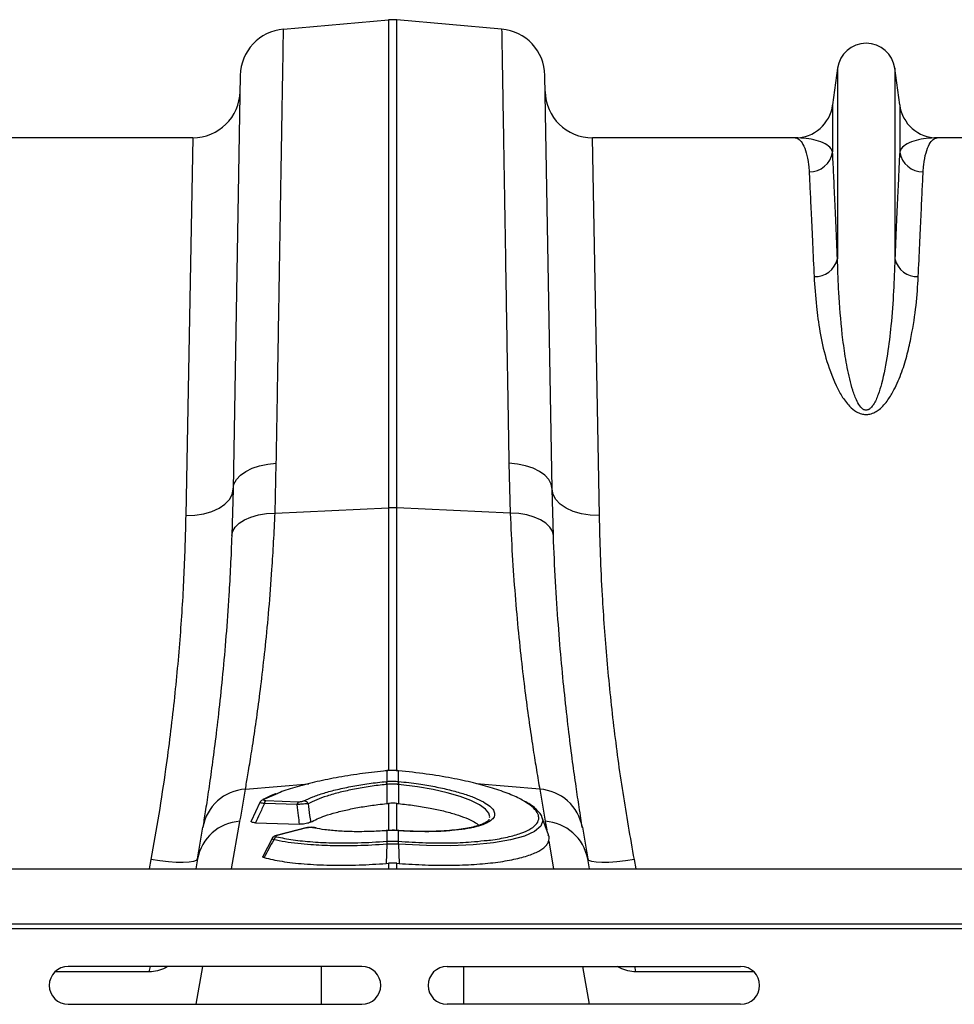
# Model space of a CAD drawing. Units: millimetres. Extents: x 875 to 16823, y 886 to 7924.
# Drawn here: x 14044 to 14241, y 5781 to 5989 of the extents above; entities that cross this region are included whole.
import ezdxf

# ---------------------------------------------------------------- set-up
doc = ezdxf.new("R2010")
doc.units = ezdxf.units.MM
doc.layers.get('0').update_dxf_attribs({"linetype": 'CONTINUOUS'})
doc.layers.add('ACO_DRAINAGE', color=7, linetype='CONTINUOUS')

# ---------------------------------------------------------------- blocks, each defined once
blk = doc.blocks.new('ACO_-_32821_-_PLAN')
at = {"layer": 'ACO_DRAINAGE', "linetype": 'Continuous'}
for p, q in [((476.97, 418.99), (499.13, 420.92)), ((499.13, 420.92), (499.13, 317.85)), ((500.87, 317.85), (500.87, 420.92)), ((523.03, 418.99), (500.87, 420.92)), ((593.95, 410.7), (592.92, 402.95)), ((593.95, 410.7), (593.95, 370.43)), ((606.05, 410.7), (606.05, 370.43)), ((607.08, 402.95), (606.05, 410.7)), ((467.84, 409.2), (466.32, 321.81)), ((533.68, 321.81), (532.16, 409.2)), ((592.92, 402.95), (592.92, 393.02)), ((607.08, 402.95), (607.08, 393.02)), ((457.79, 396), (415.01, 396)), ((457.79, 396), (456.32, 316.23)), ((543.68, 316.23), (542.21, 396)), ((584.99, 396), (542.21, 396)), ((657.79, 396), (615.01, 396)), ((470.35, 326.24), (471.92, 326.76)), ((471.92, 326.76), (473.63, 327.11)), ((473.63, 327.11), (475.44, 327.27)), ((475.17, 316.77), (475.44, 327.27)), ((524.56, 327.27), (524.83, 316.77)), ((526.37, 327.11), (524.56, 327.27)), ((528.08, 326.76), (526.37, 327.11)), ((529.65, 326.24), (528.08, 326.76)), ((467.02, 323.83), (467.86, 324.75)), ((467.86, 324.75), (468.98, 325.56)), ((468.98, 325.56), (470.35, 326.24)), ((531.02, 325.56), (529.65, 326.24)), ((532.14, 324.75), (531.02, 325.56)), ((532.98, 323.83), (532.14, 324.75)), ((466.32, 321.81), (466.5, 322.84)), ((466.5, 322.84), (467.02, 323.83)), ((533.5, 322.84), (532.98, 323.83)), ((533.68, 321.81), (533.5, 322.84)), ((465.53, 319.64), (466.11, 320.7)), ((466.32, 321.81), (466.05, 312)), ((466.11, 320.7), (466.32, 321.81)), ((533.95, 312), (533.68, 321.81)), ((533.89, 320.7), (533.68, 321.81)), ((534.47, 319.64), (533.89, 320.7)), ((463.35, 317.81), (464.6, 318.66)), ((464.6, 318.66), (465.53, 319.64)), ((535.4, 318.66), (534.47, 319.64)), ((536.65, 317.81), (535.4, 318.66)), ((456.32, 316.23), (458.26, 316.32)), ((458.26, 316.32), (460.12, 316.62)), ((460.12, 316.62), (461.84, 317.12)), ((461.84, 317.12), (463.35, 317.81)), ((470.1, 315.92), (471.66, 316.36)), ((471.66, 316.36), (473.37, 316.65)), ((473.37, 316.65), (475.17, 316.77)), ((475.17, 316.77), (499.13, 317.85)), ((499.13, 317.85), (499.13, 262.35)), ((524.83, 316.77), (500.87, 317.85)), ((500.87, 262.23), (500.87, 317.85)), ((526.63, 316.65), (524.83, 316.77)), ((528.34, 316.36), (526.63, 316.65)), ((529.9, 315.92), (528.34, 316.36)), ((538.16, 317.12), (536.65, 317.81)), ((539.88, 316.62), (538.16, 317.12)), ((541.74, 316.32), (539.88, 316.62)), ((543.68, 316.23), (541.74, 316.32)), ((466.78, 313.81), (467.62, 314.62)), ((467.62, 314.62), (468.74, 315.33)), ((468.74, 315.33), (470.1, 315.92)), ((531.26, 315.33), (529.9, 315.92)), ((532.38, 314.62), (531.26, 315.33)), ((533.22, 313.81), (532.38, 314.62)), ((466.05, 312), (466.25, 312.92)), ((466.25, 312.92), (466.78, 313.81)), ((533.75, 312.92), (533.22, 313.81)), ((533.95, 312), (533.75, 312.92)), ((498.77, 262.36), (498.72, 262.35)), ((498.72, 262.35), (498.72, 262.35)), ((498.72, 262.35), (498.72, 262.32)), ((498.78, 262.33), (498.72, 262.32)), ((498.77, 262.36), (498.78, 262.35)), ((498.78, 262.35), (498.78, 262.33)), ((498.78, 262.33), (498.78, 260.08)), ((501.22, 262.35), (501.23, 262.36)), ((501.22, 262.33), (501.22, 262.35)), ((501.28, 262.32), (501.22, 262.33)), ((501.22, 260.08), (501.22, 262.33)), ((501.28, 262.35), (501.23, 262.36)), ((501.28, 262.32), (501.28, 262.35)), ((501.28, 262.35), (501.28, 262.35)), ((498.7, 260.07), (498.78, 260.08)), ((501.22, 260.08), (501.3, 260.07)), ((468.93, 258.45), (482.32, 259.59)), ((498.78, 259.44), (498.77, 255.4)), ((498.86, 259.45), (498.78, 259.44)), ((501.22, 259.44), (501.14, 259.45)), ((501.22, 259.44), (501.23, 255.4)), ((505.25, 258.93), (501.22, 259.44)), ((501.22, 259.44), (501.22, 259.44)), ((501.22, 259.44), (501.22, 259.44)), ((508.55, 258.34), (505.25, 258.93)), ((511.52, 257.66), (508.55, 258.34)), ((531.07, 258.45), (517.74, 259.58)), ((472.57, 256.23), (472.59, 256.24)), ((475.74, 257.56), (472.95, 256.31)), ((473.26, 256.02), (480.16, 255.8)), ((514.24, 256.87), (511.52, 257.66)), ((516.49, 256.02), (514.24, 256.87)), ((518.33, 255.11), (516.49, 256.02)), ((471.99, 255.66), (470.14, 251.69)), ((479.84, 255.17), (472.94, 255.39)), ((498.77, 255.4), (499.13, 255.43)), ((499.13, 255.43), (499.13, 249.72)), ((500.87, 255.43), (501.23, 255.4)), ((500.87, 249.73), (500.87, 255.43)), ((519.6, 254.19), (518.33, 255.11)), ((520.29, 253.37), (519.6, 254.19)), ((466, 241.6), (467.77, 251.64)), ((520.52, 252.59), (520.29, 253.37)), ((520.4, 252.04), (520.42, 252.1)), ((520.49, 252.44), (520.52, 252.59)), ((531.72, 251.81), (531.3, 250.61)), ((531.52, 252.46), (531.72, 251.81)), ((532.92, 248.83), (531.54, 252.62)), ((532.23, 251.64), (532.54, 249.87)), ((471.04, 251.35), (480.36, 251.05)), ((481.69, 250.25), (475.7, 248.75)), ((481.84, 250.25), (475.85, 248.75)), ((481.7, 250.25), (481.69, 250.25)), ((481.75, 250.26), (481.7, 250.25)), ((481.84, 250.25), (481.75, 250.26)), ((483.58, 250.24), (483.17, 250.31)), ((483.84, 250.25), (483.48, 250.33)), ((498.66, 249.67), (498.67, 249.7)), ((498.78, 249.68), (498.66, 249.67)), ((498.8, 249.71), (498.67, 249.7)), ((498.67, 249.7), (498.67, 249.7)), ((498.78, 249.68), (498.79, 249.71)), ((498.78, 249.68), (498.78, 247.43)), ((498.79, 249.71), (498.8, 249.71)), ((501.33, 249.7), (501.2, 249.71)), ((501.2, 249.71), (501.21, 249.71)), ((501.21, 249.71), (501.22, 249.68)), ((501.22, 247.43), (501.22, 249.68)), ((501.34, 249.67), (501.22, 249.68)), ((501.33, 249.7), (501.33, 249.7)), ((501.33, 249.7), (501.34, 249.67)), ((531.3, 250.61), (529.97, 249.48)), ((474.56, 248.02), (472.6, 244.25)), ((475.71, 248.75), (475.7, 248.75)), ((475.76, 248.76), (475.71, 248.75)), ((475.85, 248.75), (475.76, 248.76)), ((524.87, 247.71), (521.28, 247.09)), ((527.84, 248.52), (524.87, 247.71)), ((529.97, 249.48), (527.84, 248.52)), ((498.76, 246.8), (498.63, 242.74)), ((498.76, 247.43), (498.78, 247.43)), ((501.22, 247.43), (501.24, 247.43)), ((501.24, 246.8), (501.37, 242.74)), ((507.14, 246.51), (501.24, 246.8)), ((501.24, 246.8), (501.24, 246.8)), ((501.24, 246.8), (501.24, 246.8)), ((512.3, 246.48), (507.14, 246.51)), ((516.98, 246.67), (512.3, 246.48)), ((521.28, 247.09), (516.98, 246.67)), ((532.96, 247.45), (534, 241.6)), ((448.95, 243.56), (448.58, 241.6)), ((450.83, 243.28), (448.95, 243.56)), ((458.55, 243.4), (457.96, 243.15)), ((458.8, 243.72), (458.42, 241.6)), ((458.8, 243.72), (458.55, 243.4)), ((541.58, 241.6), (541.2, 243.72)), ((541.45, 243.4), (541.2, 243.72)), ((542.04, 243.15), (541.45, 243.4)), ((551.05, 243.56), (549.17, 243.28)), ((551.42, 241.6), (551.05, 243.56)), ((0, 241.6), (1004.58, 241.6)), ((452.65, 243.07), (450.83, 243.28)), ((454.32, 242.95), (452.65, 243.07)), ((455.8, 242.93), (454.32, 242.95)), ((457.03, 243), (455.8, 242.93)), ((457.96, 243.15), (457.03, 243)), ((498.63, 242.74), (499.13, 242.78)), ((499.13, 242.78), (499.13, 241.6)), ((500.87, 242.78), (501.37, 242.74)), ((500.87, 241.6), (500.87, 242.78)), ((542.97, 243), (542.04, 243.15)), ((544.2, 242.93), (542.97, 243)), ((545.68, 242.95), (544.2, 242.93)), ((547.35, 243.07), (545.68, 242.95)), ((549.17, 243.28), (547.35, 243.07)), ((0, 230), (1004.58, 230)), ((0.03, 229), (1004.62, 229)), ((493.5, 221), (431.5, 221)), ((448.62, 219.87), (448.8, 220.71)), ((448.8, 220.71), (448.9, 221)), ((452.54, 221), (452.02, 220.7)), ((452.02, 220.7), (452.03, 221)), ((459.87, 221), (458.46, 213)), ((484.99, 213), (484.99, 221)), ((511.5, 221), (573.5, 221)), ((515.01, 213), (515.01, 221)), ((540.13, 221), (541.54, 213)), ((547.98, 220.7), (547.45, 221)), ((547.98, 220.7), (547.97, 221)), ((551.2, 220.71), (551.1, 221)), ((551.38, 219.87), (551.2, 220.71)), ((448.62, 219.87), (428.71, 219.87)), ((576.29, 219.87), (551.38, 219.87)), ((431.5, 213), (493.5, 213)), ((573.5, 213), (511.5, 213))]:
    blk.add_line(p, q, dxfattribs=at)
for centre, radius, start, end in [((500, 410.96), 10, 85, 95), ((477.84, 409.02), 10, 95, 179), ((522.16, 409.02), 10, 1, 85), ((600, 409.9), 6.1, 7.5666, 172.4334), ((457.79, 406), 10, 270, 359), ((542.21, 406), 10, 181, 270), ((584.99, 404), 8, 270, 352.4334), ((615.01, 404), 8, 187.5666, 270), ((588.02, 393.78), 4.96, 269.3454, 351.157), ((611.98, 393.78), 4.96, 188.843, 270.6546), ((589.22, 371.55), 4.86, 267.3448, 346.6808), ((610.78, 371.55), 4.86, 193.3192, 272.6552), ((500, 298.51), 19.35, 87.4187, 92.5813), ((490.65, 258.67), 8.17, 5.4363, 9.8566), ((490.8, 258.68), 8.1, 5.4387, 9.8956), ((509.2, 258.68), 8.1, 170.1044, 174.5613), ((509.35, 258.67), 8.17, 170.1434, 174.5637), ((469.54, 248.71), 9.75, 93.5836, 170.1354), ((-34.48, 340.21), 510, 350, 350.7753), ((1034.48, 340.21), 510, 189.2247, 190), ((530.46, 248.71), 9.75, 9.8646, 86.4164), ((472.91, 255.58), 0.731, 86.7899, 115.858), ((473.87, 255.31), 0.934, 131.0566, 175.1107), ((480.77, 255.09), 0.934, 131.0566, 175.1107), ((481.19, 254.96), 1.04, 23.1282, 83.8848), ((468.38, 241.92), 9.75, 93.5423, 169.3703), ((531.62, 241.92), 9.75, 10.6297, 86.4577), ((-33.61, 330.54), 500, 350, 350.7753), ((483.34, 249.72), 0.613, 76.3574, 106.1728), ((1033.61, 330.54), 500, 189.2247, 190), ((475.83, 247.45), 0.987, 108.4415, 161.5931), ((502.95, 247.14), 4.2, 176.022, 184.5528), ((503.08, 247.15), 4.31, 176.2617, 184.5704), ((496.92, 247.15), 4.31, 355.4296, 3.7383), ((497.05, 247.14), 4.2, 355.4472, 3.978), ((431.5, 217), 4, 90, 270), ((493.5, 217), 4, 270, 90), ((511.5, 217), 4, 90, 270), ((573.5, 217), 4, 270, 90)]:
    blk.add_arc(centre, radius, start, end, dxfattribs=at)
for points, knots in [([(475.44, 327.27), (475.49, 330), (475.58, 335.46), (475.71, 342.95), (475.82, 349.87), (475.93, 356.22), (476.03, 362.34), (476.13, 368.24), (476.22, 373.91), (476.31, 379.32), (476.4, 384.44), (476.47, 389.19), (476.55, 393.56), (476.61, 397.57), (476.68, 401.26), (476.73, 404.65), (476.78, 407.72), (476.83, 410.45), (476.87, 412.81), (476.9, 414.92), (476.93, 416.68), (476.95, 418), (476.97, 418.83), (476.97, 418.93), (476.97, 418.99)], [0, 0, 0, 0, 0.0489124, 0.0979354, 0.1405721, 0.1832821, 0.2262144, 0.2692216, 0.3130864, 0.357031, 0.401218, 0.4454866, 0.4881233, 0.5308333, 0.5737657, 0.616773, 0.6606381, 0.7045831, 0.7487705, 0.7930395, 0.8444535, 0.8959962, 0.9479318, 1, 1, 1, 1]), ([(523.03, 418.99), (523.03, 418.94), (523.03, 418.85), (523.04, 418.14), (523.06, 417.09), (523.08, 415.72), (523.11, 413.99), (523.15, 411.88), (523.19, 409.39), (523.24, 406.52), (523.29, 403.27), (523.35, 399.7), (523.42, 395.83), (523.48, 391.68), (523.56, 387.2), (523.64, 382.37), (523.73, 377.19), (523.82, 371.65), (523.91, 365.8), (524.02, 359.31), (524.14, 352.14), (524.27, 344.24), (524.41, 335.97), (524.51, 330.18), (524.56, 327.27)], [0, 0, 0, 0, 0.0489124, 0.0979355, 0.140564, 0.1832659, 0.22619, 0.269189, 0.3130454, 0.3569815, 0.40116, 0.44542, 0.4880486, 0.5307504, 0.5736745, 0.6166734, 0.6605296, 0.7044654, 0.7486436, 0.7929032, 0.8443509, 0.8959273, 0.9478973, 1, 1, 1, 1]), ([(584.99, 396), (585, 396), (585.29, 396), (585.87, 395.76), (586.69, 394.72), (587.39, 392.95), (587.82, 390.89), (587.93, 389.34), (587.97, 388.83)], [0, 0, 0, 0, 0.00265, 0.220329, 0.438802, 0.662931, 0.887992, 1, 1, 1, 1]), ([(592.92, 393.02), (592.83, 393.26), (592.54, 393.95), (591.4, 394.82), (589.53, 395.52), (587.34, 395.91), (585.79, 396), (585, 396), (584.99, 396)], [0, 0, 0, 0, 0.114619, 0.339863, 0.565929, 0.781443, 0.997131, 1, 1, 1, 1]), ([(615.01, 396), (615, 396), (614.21, 396), (612.66, 395.91), (610.47, 395.52), (608.6, 394.82), (607.46, 393.95), (607.17, 393.26), (607.08, 393.02)], [0, 0, 0, 0, 0.002869, 0.2184, 0.434071, 0.659399, 0.885381, 1, 1, 1, 1]), ([(612.03, 388.83), (612.07, 389.34), (612.18, 390.89), (612.61, 392.95), (613.31, 394.72), (614.13, 395.76), (614.71, 396), (615, 396), (615.01, 396)], [0, 0, 0, 0, 0.112008, 0.336124, 0.561198, 0.778874, 0.99735, 1, 1, 1, 1]), ([(593.95, 370.43), (593.85, 372.8), (593.64, 377.54), (593.36, 383.59), (593.12, 388.91), (592.99, 391.65), (592.92, 393.02)], [0, 0, 0, 0, 0.246755, 0.494771, 0.746714, 1, 1, 1, 1]), ([(607.08, 393.02), (607.01, 391.69), (606.89, 389.01), (606.65, 383.77), (606.37, 377.7), (606.16, 372.86), (606.05, 370.43)], [0, 0, 0, 0, 0.246754, 0.49477, 0.746714, 1, 1, 1, 1]), ([(587.97, 388.83), (588.03, 387.52), (588.15, 384.89), (588.4, 379.76), (588.67, 373.81), (588.89, 369.07), (589, 366.69)], [0, 0, 0, 0, 0.246746, 0.494758, 0.746706, 1, 1, 1, 1]), ([(611, 366.69), (611.11, 369.01), (611.32, 373.66), (611.6, 379.58), (611.84, 384.79), (611.97, 387.48), (612.03, 388.83)], [0, 0, 0, 0, 0.246748, 0.494759, 0.746706, 1, 1, 1, 1]), ([(606.05, 370.43), (605.98, 368.21), (605.84, 363.74), (605.34, 356.94), (604.55, 350.34), (603.66, 345.4), (602.57, 341.8), (601.86, 340.08), (601.09, 339.05), (600.69, 338.71), (600.37, 338.56), (600.16, 338.5), (599.88, 338.49), (599.66, 338.54), (599.27, 338.72), (598.66, 339.3), (597.87, 340.68), (597.13, 342.7), (596.28, 345.9), (595.55, 349.87), (594.73, 356.08), (594.21, 362.82), (594.01, 367.93), (593.96, 370.2), (593.95, 370.43)], [0, 0, 0, 0, 0.115736, 0.232003, 0.322375, 0.413227, 0.444981, 0.476834, 0.486808, 0.493692, 0.49548, 0.49876, 0.500719, 0.504195, 0.506097, 0.515002, 0.534053, 0.567773, 0.601874, 0.670772, 0.739951, 0.879524, 0.987867, 1, 1, 1, 1]), ([(589, 366.69), (589.13, 364.64), (589.37, 360.96), (590.16, 355.13), (591.36, 349.53), (593.04, 344.91), (594.78, 341.46), (596.19, 339.55), (597.67, 338.26), (598.9, 337.71), (599.88, 337.55), (600.88, 337.64), (601.87, 338.03), (602.88, 338.71), (603.8, 339.61), (604.86, 340.99), (606.22, 343.32), (607.61, 346.58), (608.74, 350.38), (609.78, 355.15), (610.64, 360.72), (610.88, 364.7), (611, 366.69)], [0, 0, 0, 0, 0.114506, 0.204633, 0.294817, 0.38459, 0.419917, 0.455072, 0.47743, 0.489858, 0.498745, 0.507637, 0.52016, 0.532495, 0.549953, 0.567465, 0.600165, 0.65945, 0.718936, 0.778396, 0.889182, 1, 1, 1, 1]), ([(456.32, 316.23), (456.21, 312.15), (456, 303.96), (455.18, 290.81), (453.93, 277.05), (452.36, 264.4), (450.67, 253.19), (449.52, 246.77), (448.95, 243.56)], [0, 0, 0, 0, 0.184269, 0.369806, 0.559399, 0.750419, 0.875008, 1, 1, 1, 1]), ([(468.93, 258.45), (469.09, 259.4), (469.42, 261.29), (470.07, 265.23), (470.8, 269.98), (471.59, 275.54), (472.39, 281.8), (473.17, 288.74), (473.91, 296.4), (474.48, 303.82), (474.9, 310.64), (475.08, 314.72), (475.17, 316.77)], [0, 0, 0, 0, 0.105499, 0.211, 0.319608, 0.428217, 0.533693, 0.639171, 0.747647, 0.856123, 0.927947, 1, 1, 1, 1]), ([(524.83, 316.77), (524.97, 313.76), (525.24, 307.76), (525.85, 299.31), (526.56, 291.34), (527.35, 284.04), (528.15, 277.5), (528.95, 271.7), (529.71, 266.63), (530.31, 262.91), (530.76, 260.23), (530.97, 259.04), (531.07, 258.45)], [0, 0, 0, 0, 0.10637, 0.212742, 0.322209, 0.431677, 0.538071, 0.644465, 0.753978, 0.86349, 0.931644, 1, 1, 1, 1]), ([(551.05, 243.56), (550.22, 248.29), (548.55, 257.8), (546.66, 271.91), (545.21, 285.85), (544.36, 297.87), (543.88, 307.99), (543.75, 313.48), (543.68, 316.23)], [0, 0, 0, 0, 0.1842666, 0.3698442, 0.5595593, 0.7507008, 0.8751564, 1, 1, 1, 1]), ([(466.05, 312), (465.96, 309.84), (465.78, 305.53), (465.38, 298.39), (464.83, 290.69), (464.11, 282.64), (463.34, 275.21), (462.55, 268.54), (461.78, 262.71), (461.07, 257.71), (460.42, 253.47), (460.09, 251.42), (459.93, 250.39)], [0, 0, 0, 0, 0.0714, 0.143031, 0.248306, 0.353583, 0.461854, 0.570126, 0.676086, 0.782045, 0.891023, 1, 1, 1, 1]), ([(540.07, 250.39), (539.97, 251.01), (539.77, 252.26), (539.33, 255.05), (538.76, 258.88), (538.02, 264.14), (537.23, 270.29), (536.44, 277.25), (535.67, 284.88), (534.98, 293.19), (534.37, 302.18), (534.09, 308.72), (533.95, 312)], [0, 0, 0, 0, 0.068534, 0.137265, 0.243912, 0.350561, 0.460282, 0.570004, 0.675961, 0.781918, 0.89096, 1, 1, 1, 1]), ([(498.72, 262.32), (498.51, 262.3), (496.61, 262.12), (492.97, 261.69), (488.06, 260.89), (483.41, 259.93), (479.35, 258.82), (476.76, 258.01), (475.78, 257.57), (475.74, 257.56)], [0, 0, 0, 0, 0.023833, 0.21558, 0.412815, 0.603979, 0.800644, 0.991809, 1, 1, 1, 1]), ([(501.22, 262.35), (501.1, 262.36), (500.29, 262.45), (499.47, 262.4), (498.77, 262.36)], [0, 0, 0, 0, 0.149574, 1, 1, 1, 1]), ([(501.22, 262.33), (501.12, 262.34), (500.71, 262.37), (499.97, 262.39), (499.26, 262.37), (498.85, 262.33), (498.78, 262.33)], [0, 0, 0, 0, 0.129337, 0.500012, 0.911882, 1, 1, 1, 1]), ([(527.51, 256.05), (527.45, 256.08), (526.75, 256.55), (524.64, 257.45), (521.23, 258.67), (517.1, 259.8), (512.4, 260.81), (507.06, 261.7), (503.23, 262.11), (501.28, 262.32)], [0, 0, 0, 0, 0.012544, 0.168758, 0.329542, 0.485823, 0.646644, 0.820211, 1, 1, 1, 1]), ([(481.3, 255.99), (481.9, 256.27), (483.11, 256.84), (485.5, 257.64), (488.32, 258.41), (491.53, 259.08), (495.03, 259.66), (497.46, 259.93), (498.7, 260.07)], [0, 0, 0, 0, 0.1565619, 0.3170969, 0.483996, 0.6557232, 0.8253407, 1, 1, 1, 1]), ([(498.78, 260.08), (498.96, 260.09), (499.37, 260.13), (500.12, 260.14), (500.75, 260.12), (501.16, 260.08), (501.22, 260.08)], [0, 0, 0, 0, 0.223773, 0.500038, 0.924446, 1, 1, 1, 1]), ([(501.3, 260.07), (502.72, 259.91), (505.32, 259.62), (508.94, 258.99), (512.11, 258.3), (514.92, 257.51), (517.37, 256.66), (518.57, 256.05), (519.17, 255.74)], [0, 0, 0, 0, 0.190892, 0.3527444, 0.5145948, 0.6763108, 0.8380267, 1, 1, 1, 1]), ([(498.78, 259.44), (498.78, 259.44), (498.75, 259.44), (497.57, 259.32), (495.24, 259.03), (491.95, 258.47), (488.86, 257.79), (486.18, 257.03), (483.87, 256.22), (482.73, 255.66), (482.14, 255.37)], [0, 0, 0, 0, 0.000003, 0.004982, 0.172447, 0.344784, 0.511676, 0.683417, 0.839723, 1, 1, 1, 1]), ([(501.14, 259.45), (501.08, 259.46), (500.7, 259.49), (500.11, 259.52), (499.41, 259.5), (499.03, 259.47), (498.86, 259.45)], [0, 0, 0, 0, 0.075561, 0.499961, 0.776214, 1, 1, 1, 1]), ([(472.58, 256.21), (472.48, 256.16), (472.3, 256.07), (472.09, 255.86), (472.02, 255.7), (472, 255.65)], [0, 0, 0, 0, 0.425897, 0.834286, 1, 1, 1, 1]), ([(475.42, 257.49), (475.18, 257.41), (474.27, 257.06), (473.33, 256.63), (472.71, 256.29), (472.59, 256.23)], [0, 0, 0, 0, 0.215099, 0.855262, 1, 1, 1, 1]), ([(472.95, 256.31), (472.94, 256.3), (472.87, 256.27), (472.8, 256.2), (472.79, 256.13), (472.87, 256.07), (473.03, 256.03), (473.18, 256.02), (473.26, 256.02)], [0, 0, 0, 0, 0.065704, 0.281951, 0.467295, 0.641109, 0.820761, 1, 1, 1, 1]), ([(480.16, 255.8), (480.2, 255.8), (480.31, 255.79), (480.54, 255.8), (480.83, 255.84), (481.11, 255.91), (481.23, 255.97), (481.3, 255.99)], [0, 0, 0, 0, 0.086203, 0.286188, 0.510703, 0.734164, 1, 1, 1, 1]), ([(519.34, 247.57), (519.78, 247.61), (521.64, 247.79), (524.31, 248.3), (527.23, 249.1), (529.31, 250.07), (530.6, 251.19), (531, 252.35), (530.61, 253.57), (529.57, 254.79), (528.18, 255.63), (527.51, 256.05)], [0, 0, 0, 0, 0.0394673, 0.1653845, 0.2872413, 0.4125937, 0.5344552, 0.6598529, 0.763963, 0.8851078, 1, 1, 1, 1]), ([(531.56, 252.47), (531.55, 252.53), (531.45, 252.89), (531, 253.51), (530.21, 254.36), (529.15, 255.17), (528.23, 255.7), (527.8, 255.94)], [0, 0, 0, 0, 0.039202, 0.255054, 0.499188, 0.768261, 1, 1, 1, 1]), ([(472.94, 255.39), (472.6, 254.66), (471.95, 253.31), (471.33, 251.96), (471.04, 251.35)], [0, 0, 0, 0, 0.545292, 1, 1, 1, 1]), ([(472.94, 255.39), (472.8, 255.42), (472.5, 255.48), (472.19, 255.56), (472, 255.62), (472, 255.64), (472, 255.65)], [0, 0, 0, 0, 0.259867, 0.524212, 0.775624, 1, 1, 1, 1]), ([(482.14, 255.37), (482, 255.36), (481.73, 255.35), (481.17, 255.31), (480.6, 255.26), (480.15, 255.21), (479.91, 255.18), (479.84, 255.17)], [0, 0, 0, 0, 0.25229, 0.47557, 0.707322, 0.913122, 1, 1, 1, 1]), ([(480.36, 251.05), (480.28, 251.66), (480.1, 253.03), (479.93, 254.41), (479.84, 255.17)], [0, 0, 0, 0, 0.443987, 1, 1, 1, 1]), ([(482.14, 255.37), (482.25, 254.54), (482.43, 253.24), (482.62, 251.94), (482.69, 251.48)], [0, 0, 0, 0, 0.639959, 1, 1, 1, 1]), ([(482.69, 251.48), (483.12, 251.7), (483.98, 252.16), (485.79, 252.85), (488.05, 253.54), (490.77, 254.2), (493.75, 254.76), (496.46, 255.15), (498.15, 255.33), (498.77, 255.4)], [0, 0, 0, 0, 0.133039, 0.266078, 0.426326, 0.586578, 0.74678, 0.906987, 1, 1, 1, 1]), ([(500.87, 255.43), (500.66, 255.45), (500.25, 255.48), (499.66, 255.47), (499.29, 255.44), (499.13, 255.43)], [0, 0, 0, 0, 0.358262, 0.716525, 1, 1, 1, 1]), ([(501.23, 255.4), (502.35, 255.27), (504.65, 255.02), (507.86, 254.48), (510.8, 253.84), (513.36, 253.14), (515.53, 252.36), (517.23, 251.58), (517.95, 251.06), (518.28, 250.82)], [0, 0, 0, 0, 0.149714, 0.304329, 0.445628, 0.591093, 0.731223, 0.875467, 1, 1, 1, 1]), ([(519.17, 255.74), (519.67, 255.44), (520.61, 254.86), (521.35, 254), (521.61, 253.26), (521.45, 252.52), (520.82, 251.8), (519.54, 251.08), (517.68, 250.47), (515.33, 249.99), (512.54, 249.66), (509.4, 249.47), (505.99, 249.45), (503.25, 249.54), (501.69, 249.65), (501.34, 249.67)], [0, 0, 0, 0, 0.084611, 0.159188, 0.233766, 0.292768, 0.377951, 0.463136, 0.548491, 0.633847, 0.719169, 0.804492, 0.889817, 0.975142, 1, 1, 1, 1]), ([(471.04, 251.35), (470.88, 251.36), (470.57, 251.37), (470.26, 251.46), (470.1, 251.57), (470.12, 251.65), (470.13, 251.69)], [0, 0, 0, 0, 0.258952, 0.51843, 0.77074, 1, 1, 1, 1]), ([(520.39, 252.04), (520.39, 252.04), (520.38, 252), (520.29, 251.85), (519.92, 251.53), (519.24, 251.16), (518.26, 250.79), (516.98, 250.43), (515.4, 250.12), (513.55, 249.85), (511.47, 249.65), (509.21, 249.53), (506.83, 249.49), (504.36, 249.53), (502.51, 249.62), (501.5, 249.68), (501.32, 249.69)], [0, 0, 0, 0, 0.006991, 0.078392, 0.148147, 0.221646, 0.297736, 0.378118, 0.462024, 0.548416, 0.636204, 0.724283, 0.811568, 0.897562, 0.982385, 1, 1, 1, 1]), ([(482.69, 251.48), (482.56, 251.42), (482.32, 251.3), (481.78, 251.16), (481.21, 251.07), (480.72, 251.04), (480.45, 251.05), (480.36, 251.05)], [0, 0, 0, 0, 0.262015, 0.478355, 0.695824, 0.887268, 1, 1, 1, 1]), ([(482.37, 250.36), (482.24, 250.34), (482.01, 250.33), (481.8, 250.27), (481.7, 250.24)], [0, 0, 0, 0, 0.524724, 1, 1, 1, 1]), ([(483.17, 250.31), (483.13, 250.31), (483.02, 250.34), (482.79, 250.35), (482.47, 250.34), (482.13, 250.31), (481.94, 250.27), (481.84, 250.25)], [0, 0, 0, 0, 0.105917, 0.329944, 0.552364, 0.776222, 1, 1, 1, 1]), ([(483.46, 250.31), (483.35, 250.33), (483.07, 250.39), (482.68, 250.39), (482.43, 250.36), (482.37, 250.36)], [0, 0, 0, 0, 0.355517, 0.853159, 1, 1, 1, 1]), ([(498.66, 249.67), (497.52, 249.6), (495.2, 249.47), (491.78, 249.44), (488.56, 249.57), (485.75, 249.83), (484.27, 250.11), (483.58, 250.24)], [0, 0, 0, 0, 0.197252, 0.403677, 0.616087, 0.822512, 1, 1, 1, 1]), ([(501.22, 249.68), (501.09, 249.69), (500.69, 249.71), (499.87, 249.73), (499.19, 249.7), (498.78, 249.68)], [0, 0, 0, 0, 0.156226, 0.50007, 1, 1, 1, 1]), ([(501.2, 249.7), (501.09, 249.71), (500.36, 249.77), (499.55, 249.76), (498.87, 249.71), (498.8, 249.71)], [0, 0, 0, 0, 0.147466, 0.910781, 1, 1, 1, 1]), ([(474.89, 247.76), (474.54, 247.12), (473.86, 245.86), (473.19, 244.6), (472.87, 243.99)], [0, 0, 0, 0, 0.510263, 1, 1, 1, 1]), ([(474.89, 247.76), (474.8, 247.8), (474.61, 247.89), (474.52, 247.98), (474.56, 248.01), (474.57, 248.02)], [0, 0, 0, 0, 0.421401, 0.843906, 1, 1, 1, 1]), ([(475.71, 248.74), (475.53, 248.7), (475.19, 248.61), (474.83, 248.38), (474.61, 248.16), (474.56, 248.03), (474.56, 248.02)], [0, 0, 0, 0, 0.405908, 0.732737, 0.977288, 1, 1, 1, 1]), ([(498.76, 246.8), (498.76, 246.8), (496.67, 246.65), (492.79, 246.46), (487.4, 246.45), (483.24, 246.63), (479.9, 246.93), (477.23, 247.28), (475.67, 247.6), (474.89, 247.76)], [0, 0, 0, 0, 0.000002, 0.226783, 0.419985, 0.613186, 0.735231, 0.867615, 1, 1, 1, 1]), ([(475.85, 248.75), (475.83, 248.74), (475.7, 248.71), (475.53, 248.65), (475.38, 248.57), (475.33, 248.49), (475.36, 248.43), (475.46, 248.4), (475.51, 248.38)], [0, 0, 0, 0, 0.0625713, 0.2837534, 0.4744998, 0.6491254, 0.824628, 1, 1, 1, 1]), ([(475.51, 248.38), (476.63, 248.16), (478.88, 247.71), (483.04, 247.28), (487.67, 247.07), (492.92, 247.07), (496.72, 247.3), (498.76, 247.43)], [0, 0, 0, 0, 0.190525, 0.386582, 0.577107, 0.773147, 1, 1, 1, 1]), ([(501.24, 247.43), (503.17, 247.31), (506.82, 247.08), (511.97, 247.07), (516.16, 247.22), (518.43, 247.47), (519.34, 247.57)], [0, 0, 0, 0, 0.294587, 0.555514, 0.823984, 1, 1, 1, 1]), ([(532.96, 247.45), (533.05, 247.77), (533.16, 248.2), (532.93, 248.67), (532.87, 248.81)], [0, 0, 0, 0, 0.711507, 1, 1, 1, 1]), ([(498.78, 246.8), (498.78, 246.8), (498.77, 246.8), (498.76, 246.8), (498.76, 246.8)], [0, 0, 0, 0, 0.997121, 1, 1, 1, 1]), ([(498.78, 247.43), (498.91, 247.44), (499.32, 247.46), (500, 247.48), (500.68, 247.46), (501.09, 247.44), (501.22, 247.43)], [0, 0, 0, 0, 0.161147, 0.5, 0.839568, 1, 1, 1, 1]), ([(501.22, 246.8), (501.09, 246.81), (500.68, 246.84), (500, 246.85), (499.32, 246.84), (498.91, 246.81), (498.78, 246.8)], [0, 0, 0, 0, 0.16039, 0.5, 0.838895, 1, 1, 1, 1]), ([(501.24, 246.8), (501.24, 246.8), (501.23, 246.8), (501.22, 246.8), (501.22, 246.8)], [0, 0, 0, 0, 0.002879, 1, 1, 1, 1]), ([(501.37, 242.74), (503.22, 242.62), (506.94, 242.39), (512.3, 242.34), (517.3, 242.52), (521.83, 242.94), (525.72, 243.59), (528.9, 244.44), (531.23, 245.48), (532.53, 246.51), (532.85, 247.2), (532.96, 247.45)], [0, 0, 0, 0, 0.116356, 0.232713, 0.349066, 0.465419, 0.581854, 0.698288, 0.814605, 0.93092, 1, 1, 1, 1]), ([(472.87, 243.99), (472.78, 244.02), (472.59, 244.08), (472.53, 244.18), (472.59, 244.24), (472.6, 244.26)], [0, 0, 0, 0, 0.446773, 0.893706, 1, 1, 1, 1]), ([(472.87, 243.99), (474.07, 243.71), (476.53, 243.15), (481.29, 242.62), (486.79, 242.34), (492.67, 242.37), (496.73, 242.62), (498.63, 242.74)], [0, 0, 0, 0, 0.193761, 0.394027, 0.599108, 0.811949, 1, 1, 1, 1]), ([(500.87, 242.78), (500.64, 242.79), (500.17, 242.82), (499.59, 242.81), (499.24, 242.78), (499.13, 242.78)], [0, 0, 0, 0, 0.401709, 0.803419, 1, 1, 1, 1]), ([(452.02, 220.7), (451.48, 220.46), (450.4, 219.97), (449.22, 219.9), (448.62, 219.87)], [0, 0, 0, 0, 0.495127, 1, 1, 1, 1]), ([(551.38, 219.87), (550.8, 219.9), (549.61, 219.97), (548.53, 220.46), (547.98, 220.7)], [0, 0, 0, 0, 0.495156, 1, 1, 1, 1])]:
    blk.add_open_spline(points, degree=3, knots=knots, dxfattribs=at)
blk = doc.blocks.new('Z$W@#4FEB0DB2')
at = {"layer": 'ACO_DRAINAGE', "color": 7, "linetype": 'Continuous', "lineweight": 0}
blk.add_blockref('ACO_-_32821_-_PLAN', (2881.73, 4681.07), dxfattribs=at)

msp = doc.modelspace()

# ---------------------------------------------------------------- block references
msp.add_blockref('Z$W@#4FEB0DB2', (10741.05, 886.5))

doc.saveas('drawing.dxf')
